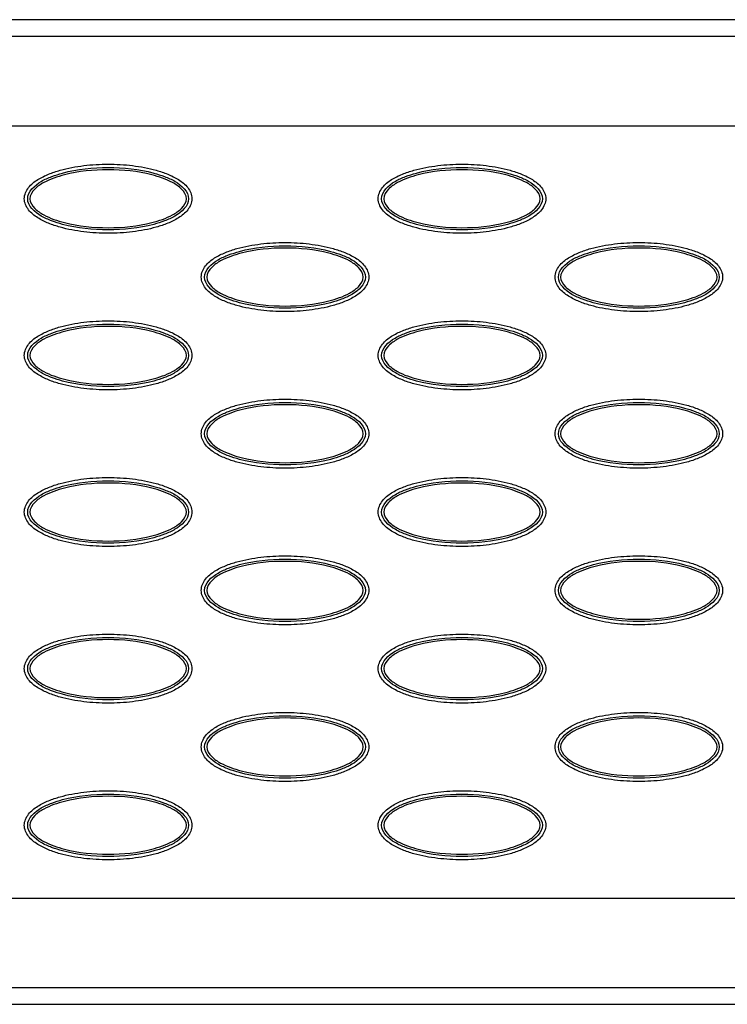
# Model space of a CAD drawing. Extents: x 0 to 26, y -1.3 to 16.
# Drawn here: x 15.7 to 16.9, y 0 to 1.7 of the extents above; entities that cross this region are included whole.
import ezdxf

# ---------------------------------------------------------------- set-up
doc = ezdxf.new("R2010")
doc.units = 0
doc.header["$MEASUREMENT"] = 0
doc.layers.add('NET5508-SERIES_FRONT-VIEW_', color=7, linetype='CONTINUOUS')

msp = doc.modelspace()

# ---------------------------------------------------------------- linework, layer by layer
at = {"layer": 'NET5508-SERIES_FRONT-VIEW_', "color": 7, "linetype": 'CONTINUOUS'}
for p, q in [((21.1401, 1.7323), (4.3289, 1.7323)), ((21.1108, 1.703), (4.3583, 1.703)), ((4.3042, 1.5457), (21.1649, 1.5457)), ((4.3042, 0.1866), (21.1649, 0.1866)), ((4.3583, 0.0293), (21.1108, 0.0293)), ((4.3289, 0), (21.1401, 0))]:
    msp.add_line(p, q, dxfattribs=at)
for points, knots in [([(15.6974, 1.4173), (15.6974, 1.4243), (15.7037, 1.4384), (15.7206, 1.4515), (15.7399, 1.461), (15.7669, 1.4699), (15.8021, 1.4764), (15.8448, 1.4789), (15.8875, 1.4764), (15.9227, 1.4699), (15.9497, 1.461), (15.9689, 1.4515), (15.9859, 1.4383), (15.9921, 1.4243), (15.9921, 1.4173)], [0, 0, 0, 0, 0.061638, 0.124105, 0.186748, 0.249427, 0.374723, 0.500066, 0.625409, 0.750704, 0.813379, 0.876009, 0.938434, 1, 1, 1, 1]), ([(16.3195, 1.4173), (16.3195, 1.4243), (16.3258, 1.4384), (16.3427, 1.4515), (16.3619, 1.461), (16.389, 1.4699), (16.4241, 1.4764), (16.4668, 1.4789), (16.5096, 1.4764), (16.5447, 1.4699), (16.5718, 1.461), (16.591, 1.4515), (16.6079, 1.4383), (16.6142, 1.4243), (16.6142, 1.4173)], [0, 0, 0, 0, 0.061638, 0.124105, 0.186748, 0.249427, 0.374723, 0.500066, 0.625409, 0.750704, 0.813379, 0.876009, 0.938434, 1, 1, 1, 1]), ([(15.7033, 1.4173), (15.7033, 1.4302), (15.7219, 1.4464), (15.7453, 1.4566), (15.7841, 1.4689), (15.8448, 1.4747), (15.9055, 1.4689), (15.9443, 1.4566), (15.9677, 1.4464), (15.9862, 1.4302), (15.9862, 1.4173)], [0, 0, 0, 0, 0.121189, 0.184407, 0.247653, 0.500058, 0.752462, 0.815705, 0.878913, 1, 1, 1, 1]), ([(15.9824, 1.4173), (15.9824, 1.4237), (15.9742, 1.4356), (15.953, 1.4497), (15.9095, 1.4645), (15.8448, 1.4708), (15.7801, 1.4645), (15.7366, 1.4497), (15.7153, 1.4356), (15.7072, 1.4237), (15.7072, 1.4173)], [0, 0, 0, 0, 0.061662, 0.124305, 0.249531, 0.499992, 0.750457, 0.875686, 0.938327, 1, 1, 1, 1]), ([(16.3254, 1.4173), (16.3254, 1.4302), (16.344, 1.4464), (16.3673, 1.4566), (16.4061, 1.4689), (16.4668, 1.4747), (16.5276, 1.4689), (16.5664, 1.4566), (16.5897, 1.4464), (16.6083, 1.4302), (16.6083, 1.4173)], [0, 0, 0, 0, 0.121189, 0.184407, 0.247653, 0.500058, 0.752462, 0.815705, 0.878913, 1, 1, 1, 1]), ([(16.6044, 1.4173), (16.6044, 1.4237), (16.5963, 1.4356), (16.575, 1.4497), (16.5315, 1.4645), (16.4668, 1.4708), (16.4021, 1.4645), (16.3586, 1.4497), (16.3374, 1.4356), (16.3292, 1.4237), (16.3292, 1.4173)], [0, 0, 0, 0, 0.061662, 0.124305, 0.249531, 0.499992, 0.750457, 0.875686, 0.938327, 1, 1, 1, 1]), ([(15.9921, 1.4173), (15.9921, 1.4103), (15.9858, 1.3963), (15.9689, 1.3831), (15.9497, 1.3737), (15.9226, 1.3647), (15.8875, 1.3582), (15.8448, 1.3558), (15.802, 1.3582), (15.7669, 1.3647), (15.7398, 1.3737), (15.7206, 1.3831), (15.7037, 1.3963), (15.6974, 1.4103), (15.6974, 1.4173)], [0, 0, 0, 0, 0.061638, 0.124105, 0.186748, 0.249427, 0.374723, 0.500066, 0.625409, 0.750704, 0.813379, 0.876009, 0.938434, 1, 1, 1, 1]), ([(15.9862, 1.4173), (15.9862, 1.4044), (15.9676, 1.3883), (15.9443, 1.378), (15.9055, 1.3657), (15.8448, 1.3599), (15.784, 1.3657), (15.7452, 1.378), (15.7219, 1.3883), (15.7033, 1.4044), (15.7033, 1.4173)], [0, 0, 0, 0, 0.121189, 0.184407, 0.247653, 0.500058, 0.752462, 0.815705, 0.878913, 1, 1, 1, 1]), ([(15.7072, 1.4173), (15.7072, 1.411), (15.7153, 1.399), (15.7366, 1.3849), (15.7801, 1.3701), (15.8448, 1.3638), (15.9095, 1.3701), (15.953, 1.3849), (15.9742, 1.399), (15.9824, 1.411), (15.9824, 1.4173)], [0, 0, 0, 0, 0.061662, 0.124305, 0.249531, 0.499992, 0.750457, 0.875686, 0.938327, 1, 1, 1, 1]), ([(16.6142, 1.4173), (16.6142, 1.4103), (16.6079, 1.3963), (16.591, 1.3831), (16.5717, 1.3737), (16.5447, 1.3647), (16.5095, 1.3582), (16.4668, 1.3558), (16.4241, 1.3582), (16.3889, 1.3647), (16.3619, 1.3737), (16.3427, 1.3831), (16.3257, 1.3963), (16.3195, 1.4103), (16.3195, 1.4173)], [0, 0, 0, 0, 0.061638, 0.124105, 0.186748, 0.249427, 0.374723, 0.500066, 0.625409, 0.750704, 0.813379, 0.876009, 0.938434, 1, 1, 1, 1]), ([(16.6083, 1.4173), (16.6083, 1.4044), (16.5897, 1.3883), (16.5663, 1.378), (16.5275, 1.3657), (16.4668, 1.3599), (16.4061, 1.3657), (16.3673, 1.378), (16.3439, 1.3883), (16.3254, 1.4044), (16.3254, 1.4173)], [0, 0, 0, 0, 0.121189, 0.184407, 0.247653, 0.500058, 0.752462, 0.815705, 0.878913, 1, 1, 1, 1]), ([(16.3292, 1.4173), (16.3292, 1.411), (16.3374, 1.399), (16.3586, 1.3849), (16.4021, 1.3701), (16.4668, 1.3638), (16.5315, 1.3701), (16.575, 1.3849), (16.5963, 1.399), (16.6044, 1.411), (16.6044, 1.4173)], [0, 0, 0, 0, 0.061662, 0.124305, 0.249531, 0.499992, 0.750457, 0.875686, 0.938327, 1, 1, 1, 1]), ([(16.0085, 1.2795), (16.0085, 1.2865), (16.0147, 1.3006), (16.0317, 1.3137), (16.0509, 1.3232), (16.078, 1.3322), (16.1131, 1.3386), (16.1558, 1.3411), (16.1985, 1.3386), (16.2337, 1.3321), (16.2608, 1.3232), (16.28, 1.3137), (16.2969, 1.3005), (16.3031, 1.2865), (16.3031, 1.2795)], [0, 0, 0, 0, 0.061638, 0.124105, 0.186748, 0.249427, 0.374723, 0.500066, 0.625409, 0.750704, 0.813379, 0.876009, 0.938434, 1, 1, 1, 1]), ([(16.0144, 1.2795), (16.0144, 1.2924), (16.0329, 1.3086), (16.0563, 1.3188), (16.0951, 1.3311), (16.1558, 1.3369), (16.2165, 1.3311), (16.2554, 1.3188), (16.2787, 1.3086), (16.2972, 1.2924), (16.2972, 1.2795)], [0, 0, 0, 0, 0.121189, 0.184407, 0.247653, 0.500058, 0.752462, 0.815705, 0.878913, 1, 1, 1, 1]), ([(16.6305, 1.2795), (16.6305, 1.2865), (16.6368, 1.3006), (16.6537, 1.3137), (16.6729, 1.3232), (16.7, 1.3322), (16.7352, 1.3386), (16.7779, 1.3411), (16.8206, 1.3386), (16.8557, 1.3321), (16.8828, 1.3232), (16.902, 1.3137), (16.9189, 1.3005), (16.9252, 1.2865), (16.9252, 1.2795)], [0, 0, 0, 0, 0.061638, 0.124105, 0.186748, 0.249427, 0.374723, 0.500066, 0.625409, 0.750704, 0.813379, 0.876009, 0.938434, 1, 1, 1, 1]), ([(16.6364, 1.2795), (16.6364, 1.2924), (16.655, 1.3086), (16.6783, 1.3188), (16.7172, 1.3311), (16.7779, 1.3369), (16.8386, 1.3311), (16.8774, 1.3188), (16.9007, 1.3086), (16.9193, 1.2924), (16.9193, 1.2795)], [0, 0, 0, 0, 0.121189, 0.184407, 0.247653, 0.500058, 0.752462, 0.815705, 0.878913, 1, 1, 1, 1]), ([(16.2934, 1.2795), (16.2934, 1.2859), (16.2853, 1.2978), (16.264, 1.3119), (16.2205, 1.3267), (16.1558, 1.3331), (16.0911, 1.3267), (16.0476, 1.3119), (16.0263, 1.2978), (16.0182, 1.2859), (16.0182, 1.2795)], [0, 0, 0, 0, 0.061662, 0.124305, 0.249531, 0.499992, 0.750457, 0.875686, 0.938327, 1, 1, 1, 1]), ([(16.9155, 1.2795), (16.9155, 1.2859), (16.9073, 1.2978), (16.8861, 1.3119), (16.8426, 1.3267), (16.7779, 1.3331), (16.7131, 1.3267), (16.6696, 1.3119), (16.6484, 1.2978), (16.6402, 1.2859), (16.6402, 1.2795)], [0, 0, 0, 0, 0.061662, 0.124305, 0.249531, 0.499992, 0.750457, 0.875686, 0.938327, 1, 1, 1, 1]), ([(16.3031, 1.2795), (16.3031, 1.2725), (16.2969, 1.2585), (16.2799, 1.2453), (16.2607, 1.2359), (16.2336, 1.2269), (16.1985, 1.2204), (16.1558, 1.218), (16.1131, 1.2204), (16.0779, 1.2269), (16.0508, 1.2359), (16.0316, 1.2453), (16.0147, 1.2585), (16.0085, 1.2725), (16.0085, 1.2795)], [0, 0, 0, 0, 0.061638, 0.124105, 0.186748, 0.249427, 0.374723, 0.500066, 0.625409, 0.750704, 0.813379, 0.876009, 0.938434, 1, 1, 1, 1]), ([(16.2972, 1.2795), (16.2972, 1.2666), (16.2787, 1.2505), (16.2553, 1.2402), (16.2165, 1.2279), (16.1558, 1.2221), (16.0951, 1.2279), (16.0562, 1.2402), (16.0329, 1.2505), (16.0144, 1.2666), (16.0144, 1.2795)], [0, 0, 0, 0, 0.121189, 0.184407, 0.247653, 0.500058, 0.752462, 0.815705, 0.878913, 1, 1, 1, 1]), ([(16.0182, 1.2795), (16.0182, 1.2732), (16.0263, 1.2612), (16.0476, 1.2471), (16.0911, 1.2323), (16.1558, 1.226), (16.2205, 1.2323), (16.264, 1.2471), (16.2853, 1.2612), (16.2934, 1.2732), (16.2934, 1.2795)], [0, 0, 0, 0, 0.061662, 0.124305, 0.249531, 0.499992, 0.750457, 0.875686, 0.938327, 1, 1, 1, 1]), ([(16.9252, 1.2795), (16.9252, 1.2725), (16.9189, 1.2585), (16.902, 1.2453), (16.8828, 1.2359), (16.8557, 1.2269), (16.8205, 1.2204), (16.7778, 1.218), (16.7351, 1.2204), (16.7, 1.2269), (16.6729, 1.2359), (16.6537, 1.2453), (16.6368, 1.2585), (16.6305, 1.2725), (16.6305, 1.2795)], [0, 0, 0, 0, 0.061638, 0.124105, 0.186748, 0.249427, 0.374723, 0.500066, 0.625409, 0.750704, 0.813379, 0.876009, 0.938434, 1, 1, 1, 1]), ([(16.9193, 1.2795), (16.9193, 1.2666), (16.9007, 1.2505), (16.8774, 1.2402), (16.8385, 1.2279), (16.7778, 1.2221), (16.7171, 1.2279), (16.6783, 1.2402), (16.655, 1.2505), (16.6364, 1.2666), (16.6364, 1.2795)], [0, 0, 0, 0, 0.121189, 0.184407, 0.247653, 0.500058, 0.752462, 0.815705, 0.878913, 1, 1, 1, 1]), ([(16.6402, 1.2795), (16.6402, 1.2732), (16.6484, 1.2612), (16.6696, 1.2471), (16.7131, 1.2323), (16.7778, 1.226), (16.8426, 1.2323), (16.8861, 1.2471), (16.9073, 1.2612), (16.9155, 1.2732), (16.9155, 1.2795)], [0, 0, 0, 0, 0.061662, 0.124305, 0.249531, 0.499992, 0.750457, 0.875686, 0.938327, 1, 1, 1, 1]), ([(15.6974, 1.1417), (15.6974, 1.1487), (15.7037, 1.1628), (15.7206, 1.1759), (15.7399, 1.1854), (15.7669, 1.1944), (15.8021, 1.2008), (15.8448, 1.2033), (15.8875, 1.2008), (15.9227, 1.1943), (15.9497, 1.1854), (15.9689, 1.1759), (15.9859, 1.1627), (15.9921, 1.1487), (15.9921, 1.1417)], [0, 0, 0, 0, 0.061638, 0.124105, 0.186748, 0.249427, 0.374723, 0.500066, 0.625409, 0.750704, 0.813379, 0.876009, 0.938434, 1, 1, 1, 1]), ([(15.7033, 1.1417), (15.7033, 1.1546), (15.7219, 1.1708), (15.7453, 1.181), (15.7841, 1.1933), (15.8448, 1.1991), (15.9055, 1.1933), (15.9443, 1.181), (15.9677, 1.1708), (15.9862, 1.1546), (15.9862, 1.1417)], [0, 0, 0, 0, 0.121189, 0.184407, 0.247653, 0.500058, 0.752462, 0.815705, 0.878913, 1, 1, 1, 1]), ([(16.3195, 1.1417), (16.3195, 1.1487), (16.3258, 1.1628), (16.3427, 1.1759), (16.3619, 1.1854), (16.389, 1.1944), (16.4241, 1.2008), (16.4668, 1.2033), (16.5096, 1.2008), (16.5447, 1.1943), (16.5718, 1.1854), (16.591, 1.1759), (16.6079, 1.1627), (16.6142, 1.1487), (16.6142, 1.1417)], [0, 0, 0, 0, 0.061638, 0.124105, 0.186748, 0.249427, 0.374723, 0.500066, 0.625409, 0.750704, 0.813379, 0.876009, 0.938434, 1, 1, 1, 1]), ([(16.3254, 1.1417), (16.3254, 1.1546), (16.344, 1.1708), (16.3673, 1.181), (16.4061, 1.1933), (16.4668, 1.1991), (16.5276, 1.1933), (16.5664, 1.181), (16.5897, 1.1708), (16.6083, 1.1546), (16.6083, 1.1417)], [0, 0, 0, 0, 0.121189, 0.184407, 0.247653, 0.500058, 0.752462, 0.815705, 0.878913, 1, 1, 1, 1]), ([(15.9824, 1.1417), (15.9824, 1.1481), (15.9742, 1.16), (15.953, 1.1741), (15.9095, 1.1889), (15.8448, 1.1953), (15.7801, 1.1889), (15.7366, 1.1741), (15.7153, 1.16), (15.7072, 1.1481), (15.7072, 1.1417)], [0, 0, 0, 0, 0.061662, 0.124305, 0.249531, 0.499992, 0.750457, 0.875686, 0.938327, 1, 1, 1, 1]), ([(16.6044, 1.1417), (16.6044, 1.1481), (16.5963, 1.16), (16.575, 1.1741), (16.5315, 1.1889), (16.4668, 1.1953), (16.4021, 1.1889), (16.3586, 1.1741), (16.3374, 1.16), (16.3292, 1.1481), (16.3292, 1.1417)], [0, 0, 0, 0, 0.061662, 0.124305, 0.249531, 0.499992, 0.750457, 0.875686, 0.938327, 1, 1, 1, 1]), ([(15.9921, 1.1417), (15.9921, 1.1347), (15.9858, 1.1207), (15.9689, 1.1075), (15.9497, 1.0981), (15.9226, 1.0891), (15.8875, 1.0826), (15.8448, 1.0802), (15.802, 1.0826), (15.7669, 1.0891), (15.7398, 1.0981), (15.7206, 1.1076), (15.7037, 1.1207), (15.6974, 1.1347), (15.6974, 1.1417)], [0, 0, 0, 0, 0.061638, 0.124105, 0.186748, 0.249427, 0.374723, 0.500066, 0.625409, 0.750704, 0.813379, 0.876009, 0.938434, 1, 1, 1, 1]), ([(15.9862, 1.1417), (15.9862, 1.1288), (15.9676, 1.1127), (15.9443, 1.1024), (15.9055, 1.0901), (15.8448, 1.0843), (15.784, 1.0901), (15.7452, 1.1024), (15.7219, 1.1127), (15.7033, 1.1288), (15.7033, 1.1417)], [0, 0, 0, 0, 0.121189, 0.184407, 0.247653, 0.500058, 0.752462, 0.815705, 0.878913, 1, 1, 1, 1]), ([(15.7072, 1.1417), (15.7072, 1.1354), (15.7153, 1.1234), (15.7366, 1.1093), (15.7801, 1.0945), (15.8448, 1.0882), (15.9095, 1.0945), (15.953, 1.1093), (15.9742, 1.1234), (15.9824, 1.1354), (15.9824, 1.1417)], [0, 0, 0, 0, 0.061662, 0.124305, 0.249531, 0.499992, 0.750457, 0.875686, 0.938327, 1, 1, 1, 1]), ([(16.6142, 1.1417), (16.6142, 1.1347), (16.6079, 1.1207), (16.591, 1.1075), (16.5717, 1.0981), (16.5447, 1.0891), (16.5095, 1.0826), (16.4668, 1.0802), (16.4241, 1.0826), (16.3889, 1.0891), (16.3619, 1.0981), (16.3427, 1.1076), (16.3257, 1.1207), (16.3195, 1.1347), (16.3195, 1.1417)], [0, 0, 0, 0, 0.061638, 0.124105, 0.186748, 0.249427, 0.374723, 0.500066, 0.625409, 0.750704, 0.813379, 0.876009, 0.938434, 1, 1, 1, 1]), ([(16.6083, 1.1417), (16.6083, 1.1288), (16.5897, 1.1127), (16.5663, 1.1024), (16.5275, 1.0901), (16.4668, 1.0843), (16.4061, 1.0901), (16.3673, 1.1024), (16.3439, 1.1127), (16.3254, 1.1288), (16.3254, 1.1417)], [0, 0, 0, 0, 0.121189, 0.184407, 0.247653, 0.500058, 0.752462, 0.815705, 0.878913, 1, 1, 1, 1]), ([(16.3292, 1.1417), (16.3292, 1.1354), (16.3374, 1.1234), (16.3586, 1.1093), (16.4021, 1.0945), (16.4668, 1.0882), (16.5315, 1.0945), (16.575, 1.1093), (16.5963, 1.1234), (16.6044, 1.1354), (16.6044, 1.1417)], [0, 0, 0, 0, 0.061662, 0.124305, 0.249531, 0.499992, 0.750457, 0.875686, 0.938327, 1, 1, 1, 1]), ([(16.0085, 1.0039), (16.0085, 1.0109), (16.0147, 1.025), (16.0317, 1.0381), (16.0509, 1.0476), (16.078, 1.0566), (16.1131, 1.063), (16.1558, 1.0655), (16.1985, 1.063), (16.2337, 1.0566), (16.2608, 1.0476), (16.28, 1.0381), (16.2969, 1.0249), (16.3031, 1.0109), (16.3031, 1.0039)], [0, 0, 0, 0, 0.061638, 0.124105, 0.186748, 0.249427, 0.374723, 0.500066, 0.625409, 0.750704, 0.813379, 0.876009, 0.938434, 1, 1, 1, 1]), ([(16.0144, 1.0039), (16.0144, 1.0168), (16.0329, 1.033), (16.0563, 1.0433), (16.0951, 1.0555), (16.1558, 1.0613), (16.2165, 1.0555), (16.2554, 1.0432), (16.2787, 1.033), (16.2972, 1.0168), (16.2972, 1.0039)], [0, 0, 0, 0, 0.121189, 0.184407, 0.247653, 0.500058, 0.752462, 0.815705, 0.878913, 1, 1, 1, 1]), ([(16.6305, 1.0039), (16.6305, 1.0109), (16.6368, 1.025), (16.6537, 1.0381), (16.6729, 1.0476), (16.7, 1.0566), (16.7352, 1.063), (16.7779, 1.0655), (16.8206, 1.063), (16.8557, 1.0566), (16.8828, 1.0476), (16.902, 1.0381), (16.9189, 1.0249), (16.9252, 1.0109), (16.9252, 1.0039)], [0, 0, 0, 0, 0.061638, 0.124105, 0.186748, 0.249427, 0.374723, 0.500066, 0.625409, 0.750704, 0.813379, 0.876009, 0.938434, 1, 1, 1, 1]), ([(16.6364, 1.0039), (16.6364, 1.0168), (16.655, 1.033), (16.6783, 1.0433), (16.7172, 1.0555), (16.7779, 1.0613), (16.8386, 1.0555), (16.8774, 1.0432), (16.9007, 1.033), (16.9193, 1.0168), (16.9193, 1.0039)], [0, 0, 0, 0, 0.121189, 0.184407, 0.247653, 0.500058, 0.752462, 0.815705, 0.878913, 1, 1, 1, 1]), ([(16.2934, 1.0039), (16.2934, 1.0103), (16.2853, 1.0222), (16.264, 1.0363), (16.2205, 1.0511), (16.1558, 1.0575), (16.0911, 1.0511), (16.0476, 1.0363), (16.0263, 1.0222), (16.0182, 1.0103), (16.0182, 1.0039)], [0, 0, 0, 0, 0.061662, 0.124305, 0.249531, 0.499992, 0.750457, 0.875686, 0.938327, 1, 1, 1, 1]), ([(16.9155, 1.0039), (16.9155, 1.0103), (16.9073, 1.0222), (16.8861, 1.0363), (16.8426, 1.0511), (16.7779, 1.0575), (16.7131, 1.0511), (16.6696, 1.0363), (16.6484, 1.0222), (16.6402, 1.0103), (16.6402, 1.0039)], [0, 0, 0, 0, 0.061662, 0.124305, 0.249531, 0.499992, 0.750457, 0.875686, 0.938327, 1, 1, 1, 1]), ([(16.3031, 1.0039), (16.3031, 0.9969), (16.2969, 0.9829), (16.2799, 0.9697), (16.2607, 0.9603), (16.2336, 0.9513), (16.1985, 0.9448), (16.1558, 0.9424), (16.1131, 0.9448), (16.0779, 0.9513), (16.0508, 0.9603), (16.0316, 0.9698), (16.0147, 0.9829), (16.0085, 0.9969), (16.0085, 1.0039)], [0, 0, 0, 0, 0.061638, 0.124105, 0.186748, 0.249427, 0.374723, 0.500066, 0.625409, 0.750704, 0.813379, 0.876009, 0.938434, 1, 1, 1, 1]), ([(16.2972, 1.0039), (16.2972, 0.991), (16.2787, 0.9749), (16.2553, 0.9646), (16.2165, 0.9523), (16.1558, 0.9465), (16.0951, 0.9523), (16.0562, 0.9646), (16.0329, 0.9749), (16.0144, 0.991), (16.0144, 1.0039)], [0, 0, 0, 0, 0.121189, 0.184407, 0.247653, 0.500058, 0.752462, 0.815705, 0.878913, 1, 1, 1, 1]), ([(16.0182, 1.0039), (16.0182, 0.9976), (16.0263, 0.9856), (16.0476, 0.9715), (16.0911, 0.9567), (16.1558, 0.9504), (16.2205, 0.9567), (16.264, 0.9715), (16.2853, 0.9856), (16.2934, 0.9976), (16.2934, 1.0039)], [0, 0, 0, 0, 0.061662, 0.124305, 0.249531, 0.499992, 0.750457, 0.875686, 0.938327, 1, 1, 1, 1]), ([(16.9252, 1.0039), (16.9252, 0.9969), (16.9189, 0.9829), (16.902, 0.9697), (16.8828, 0.9603), (16.8557, 0.9513), (16.8205, 0.9448), (16.7778, 0.9424), (16.7351, 0.9448), (16.7, 0.9513), (16.6729, 0.9603), (16.6537, 0.9698), (16.6368, 0.9829), (16.6305, 0.9969), (16.6305, 1.0039)], [0, 0, 0, 0, 0.061638, 0.124105, 0.186748, 0.249427, 0.374723, 0.500066, 0.625409, 0.750704, 0.813379, 0.876009, 0.938434, 1, 1, 1, 1]), ([(16.9193, 1.0039), (16.9193, 0.991), (16.9007, 0.9749), (16.8774, 0.9646), (16.8385, 0.9523), (16.7778, 0.9465), (16.7171, 0.9523), (16.6783, 0.9646), (16.655, 0.9749), (16.6364, 0.991), (16.6364, 1.0039)], [0, 0, 0, 0, 0.121189, 0.184407, 0.247653, 0.500058, 0.752462, 0.815705, 0.878913, 1, 1, 1, 1]), ([(16.6402, 1.0039), (16.6402, 0.9976), (16.6484, 0.9856), (16.6696, 0.9715), (16.7131, 0.9567), (16.7778, 0.9504), (16.8426, 0.9567), (16.8861, 0.9715), (16.9073, 0.9856), (16.9155, 0.9976), (16.9155, 1.0039)], [0, 0, 0, 0, 0.061662, 0.124305, 0.249531, 0.499992, 0.750457, 0.875686, 0.938327, 1, 1, 1, 1]), ([(15.6974, 0.8661), (15.6974, 0.8731), (15.7037, 0.8872), (15.7206, 0.9003), (15.7399, 0.9098), (15.7669, 0.9188), (15.8021, 0.9252), (15.8448, 0.9277), (15.8875, 0.9252), (15.9227, 0.9188), (15.9497, 0.9098), (15.9689, 0.9003), (15.9859, 0.8872), (15.9921, 0.8731), (15.9921, 0.8661)], [0, 0, 0, 0, 0.061638, 0.124105, 0.186748, 0.249427, 0.374723, 0.500066, 0.625409, 0.750704, 0.813379, 0.876009, 0.938434, 1, 1, 1, 1]), ([(15.7033, 0.8661), (15.7033, 0.879), (15.7219, 0.8952), (15.7453, 0.9055), (15.7841, 0.9177), (15.8448, 0.9235), (15.9055, 0.9177), (15.9443, 0.9054), (15.9677, 0.8952), (15.9862, 0.879), (15.9862, 0.8661)], [0, 0, 0, 0, 0.121189, 0.184407, 0.247653, 0.500058, 0.752462, 0.815705, 0.878913, 1, 1, 1, 1]), ([(16.3195, 0.8661), (16.3195, 0.8731), (16.3258, 0.8872), (16.3427, 0.9003), (16.3619, 0.9098), (16.389, 0.9188), (16.4241, 0.9252), (16.4668, 0.9277), (16.5096, 0.9252), (16.5447, 0.9188), (16.5718, 0.9098), (16.591, 0.9003), (16.6079, 0.8872), (16.6142, 0.8731), (16.6142, 0.8661)], [0, 0, 0, 0, 0.061638, 0.124105, 0.186748, 0.249427, 0.374723, 0.500066, 0.625409, 0.750704, 0.813379, 0.876009, 0.938434, 1, 1, 1, 1]), ([(16.3254, 0.8661), (16.3254, 0.879), (16.344, 0.8952), (16.3673, 0.9055), (16.4061, 0.9177), (16.4668, 0.9235), (16.5276, 0.9177), (16.5664, 0.9054), (16.5897, 0.8952), (16.6083, 0.879), (16.6083, 0.8661)], [0, 0, 0, 0, 0.121189, 0.184407, 0.247653, 0.500058, 0.752462, 0.815705, 0.878913, 1, 1, 1, 1]), ([(15.9824, 0.8661), (15.9824, 0.8725), (15.9742, 0.8844), (15.953, 0.8985), (15.9095, 0.9133), (15.8448, 0.9197), (15.7801, 0.9133), (15.7366, 0.8985), (15.7153, 0.8844), (15.7072, 0.8725), (15.7072, 0.8661)], [0, 0, 0, 0, 0.061662, 0.124305, 0.249531, 0.499992, 0.750457, 0.875686, 0.938327, 1, 1, 1, 1]), ([(16.6044, 0.8661), (16.6044, 0.8725), (16.5963, 0.8844), (16.575, 0.8985), (16.5315, 0.9133), (16.4668, 0.9197), (16.4021, 0.9133), (16.3586, 0.8985), (16.3374, 0.8844), (16.3292, 0.8725), (16.3292, 0.8661)], [0, 0, 0, 0, 0.061662, 0.124305, 0.249531, 0.499992, 0.750457, 0.875686, 0.938327, 1, 1, 1, 1]), ([(15.9921, 0.8661), (15.9921, 0.8591), (15.9858, 0.8451), (15.9689, 0.8319), (15.9497, 0.8225), (15.9226, 0.8135), (15.8875, 0.807), (15.8448, 0.8046), (15.802, 0.807), (15.7669, 0.8135), (15.7398, 0.8225), (15.7206, 0.832), (15.7037, 0.8451), (15.6974, 0.8591), (15.6974, 0.8661)], [0, 0, 0, 0, 0.061638, 0.124105, 0.186748, 0.249427, 0.374723, 0.500066, 0.625409, 0.750704, 0.813379, 0.876009, 0.938434, 1, 1, 1, 1]), ([(15.9862, 0.8661), (15.9862, 0.8532), (15.9676, 0.8371), (15.9443, 0.8268), (15.9055, 0.8145), (15.8448, 0.8087), (15.784, 0.8145), (15.7452, 0.8268), (15.7219, 0.8371), (15.7033, 0.8532), (15.7033, 0.8661)], [0, 0, 0, 0, 0.121189, 0.184407, 0.247653, 0.500058, 0.752462, 0.815705, 0.878913, 1, 1, 1, 1]), ([(15.7072, 0.8661), (15.7072, 0.8598), (15.7153, 0.8478), (15.7366, 0.8338), (15.7801, 0.8189), (15.8448, 0.8126), (15.9095, 0.8189), (15.953, 0.8337), (15.9742, 0.8478), (15.9824, 0.8598), (15.9824, 0.8661)], [0, 0, 0, 0, 0.061662, 0.124305, 0.249531, 0.499992, 0.750457, 0.875686, 0.938327, 1, 1, 1, 1]), ([(16.6142, 0.8661), (16.6142, 0.8591), (16.6079, 0.8451), (16.591, 0.8319), (16.5717, 0.8225), (16.5447, 0.8135), (16.5095, 0.807), (16.4668, 0.8046), (16.4241, 0.807), (16.3889, 0.8135), (16.3619, 0.8225), (16.3427, 0.832), (16.3257, 0.8451), (16.3195, 0.8591), (16.3195, 0.8661)], [0, 0, 0, 0, 0.061638, 0.124105, 0.186748, 0.249427, 0.374723, 0.500066, 0.625409, 0.750704, 0.813379, 0.876009, 0.938434, 1, 1, 1, 1]), ([(16.6083, 0.8661), (16.6083, 0.8532), (16.5897, 0.8371), (16.5663, 0.8268), (16.5275, 0.8145), (16.4668, 0.8087), (16.4061, 0.8145), (16.3673, 0.8268), (16.3439, 0.8371), (16.3254, 0.8532), (16.3254, 0.8661)], [0, 0, 0, 0, 0.121189, 0.184407, 0.247653, 0.500058, 0.752462, 0.815705, 0.878913, 1, 1, 1, 1]), ([(16.3292, 0.8661), (16.3292, 0.8598), (16.3374, 0.8478), (16.3586, 0.8338), (16.4021, 0.8189), (16.4668, 0.8126), (16.5315, 0.8189), (16.575, 0.8337), (16.5963, 0.8478), (16.6044, 0.8598), (16.6044, 0.8661)], [0, 0, 0, 0, 0.061662, 0.124305, 0.249531, 0.499992, 0.750457, 0.875686, 0.938327, 1, 1, 1, 1]), ([(16.0085, 0.7283), (16.0085, 0.7353), (16.0147, 0.7494), (16.0317, 0.7625), (16.0509, 0.772), (16.078, 0.781), (16.1131, 0.7874), (16.1558, 0.7899), (16.1985, 0.7874), (16.2337, 0.781), (16.2608, 0.772), (16.28, 0.7625), (16.2969, 0.7494), (16.3031, 0.7353), (16.3031, 0.7283)], [0, 0, 0, 0, 0.061638, 0.124105, 0.186748, 0.249427, 0.374723, 0.500066, 0.625409, 0.750704, 0.813379, 0.876009, 0.938434, 1, 1, 1, 1]), ([(16.0144, 0.7283), (16.0144, 0.7412), (16.0329, 0.7574), (16.0563, 0.7677), (16.0951, 0.7799), (16.1558, 0.7858), (16.2165, 0.7799), (16.2554, 0.7676), (16.2787, 0.7574), (16.2972, 0.7412), (16.2972, 0.7283)], [0, 0, 0, 0, 0.121189, 0.184407, 0.247653, 0.500058, 0.752462, 0.815705, 0.878913, 1, 1, 1, 1]), ([(16.6305, 0.7283), (16.6305, 0.7353), (16.6368, 0.7494), (16.6537, 0.7625), (16.6729, 0.772), (16.7, 0.781), (16.7352, 0.7874), (16.7779, 0.7899), (16.8206, 0.7874), (16.8557, 0.781), (16.8828, 0.772), (16.902, 0.7625), (16.9189, 0.7494), (16.9252, 0.7353), (16.9252, 0.7283)], [0, 0, 0, 0, 0.061638, 0.124105, 0.186748, 0.249427, 0.374723, 0.500066, 0.625409, 0.750704, 0.813379, 0.876009, 0.938434, 1, 1, 1, 1]), ([(16.6364, 0.7283), (16.6364, 0.7412), (16.655, 0.7574), (16.6783, 0.7677), (16.7172, 0.7799), (16.7779, 0.7858), (16.8386, 0.7799), (16.8774, 0.7676), (16.9007, 0.7574), (16.9193, 0.7412), (16.9193, 0.7283)], [0, 0, 0, 0, 0.121189, 0.184407, 0.247653, 0.500058, 0.752462, 0.815705, 0.878913, 1, 1, 1, 1]), ([(16.2934, 0.7283), (16.2934, 0.7347), (16.2853, 0.7466), (16.264, 0.7607), (16.2205, 0.7755), (16.1558, 0.7819), (16.0911, 0.7755), (16.0476, 0.7607), (16.0263, 0.7466), (16.0182, 0.7347), (16.0182, 0.7283)], [0, 0, 0, 0, 0.061662, 0.124305, 0.249531, 0.499992, 0.750457, 0.875686, 0.938327, 1, 1, 1, 1]), ([(16.9155, 0.7283), (16.9155, 0.7347), (16.9073, 0.7466), (16.8861, 0.7607), (16.8426, 0.7755), (16.7779, 0.7819), (16.7131, 0.7755), (16.6696, 0.7607), (16.6484, 0.7466), (16.6402, 0.7347), (16.6402, 0.7283)], [0, 0, 0, 0, 0.061662, 0.124305, 0.249531, 0.499992, 0.750457, 0.875686, 0.938327, 1, 1, 1, 1]), ([(16.3031, 0.7283), (16.3031, 0.7213), (16.2969, 0.7073), (16.2799, 0.6941), (16.2607, 0.6847), (16.2336, 0.6757), (16.1985, 0.6692), (16.1558, 0.6668), (16.1131, 0.6693), (16.0779, 0.6757), (16.0508, 0.6847), (16.0316, 0.6942), (16.0147, 0.7073), (16.0085, 0.7214), (16.0085, 0.7283)], [0, 0, 0, 0, 0.061638, 0.124105, 0.186748, 0.249427, 0.374723, 0.500066, 0.625409, 0.750704, 0.813379, 0.876009, 0.938434, 1, 1, 1, 1]), ([(16.2972, 0.7283), (16.2972, 0.7154), (16.2787, 0.6993), (16.2553, 0.689), (16.2165, 0.6767), (16.1558, 0.6709), (16.0951, 0.6768), (16.0562, 0.689), (16.0329, 0.6993), (16.0144, 0.7155), (16.0144, 0.7283)], [0, 0, 0, 0, 0.121189, 0.184407, 0.247653, 0.500058, 0.752462, 0.815705, 0.878913, 1, 1, 1, 1]), ([(16.0182, 0.7283), (16.0182, 0.722), (16.0263, 0.7101), (16.0476, 0.696), (16.0911, 0.6812), (16.1558, 0.6748), (16.2205, 0.6812), (16.264, 0.696), (16.2853, 0.71), (16.2934, 0.722), (16.2934, 0.7283)], [0, 0, 0, 0, 0.061662, 0.124305, 0.249531, 0.499992, 0.750457, 0.875686, 0.938327, 1, 1, 1, 1]), ([(16.9252, 0.7283), (16.9252, 0.7213), (16.9189, 0.7073), (16.902, 0.6941), (16.8828, 0.6847), (16.8557, 0.6757), (16.8205, 0.6692), (16.7778, 0.6668), (16.7351, 0.6693), (16.7, 0.6757), (16.6729, 0.6847), (16.6537, 0.6942), (16.6368, 0.7073), (16.6305, 0.7214), (16.6305, 0.7283)], [0, 0, 0, 0, 0.061638, 0.124105, 0.186748, 0.249427, 0.374723, 0.500066, 0.625409, 0.750704, 0.813379, 0.876009, 0.938434, 1, 1, 1, 1]), ([(16.9193, 0.7283), (16.9193, 0.7154), (16.9007, 0.6993), (16.8774, 0.689), (16.8385, 0.6767), (16.7778, 0.6709), (16.7171, 0.6768), (16.6783, 0.689), (16.655, 0.6993), (16.6364, 0.7155), (16.6364, 0.7283)], [0, 0, 0, 0, 0.121189, 0.184407, 0.247653, 0.500058, 0.752462, 0.815705, 0.878913, 1, 1, 1, 1]), ([(16.6402, 0.7283), (16.6402, 0.722), (16.6484, 0.7101), (16.6696, 0.696), (16.7131, 0.6812), (16.7778, 0.6748), (16.8426, 0.6812), (16.8861, 0.696), (16.9073, 0.71), (16.9155, 0.722), (16.9155, 0.7283)], [0, 0, 0, 0, 0.061662, 0.124305, 0.249531, 0.499992, 0.750457, 0.875686, 0.938327, 1, 1, 1, 1]), ([(15.6974, 0.5906), (15.6974, 0.5976), (15.7037, 0.6116), (15.7206, 0.6248), (15.7399, 0.6342), (15.7669, 0.6432), (15.8021, 0.6496), (15.8448, 0.6521), (15.8875, 0.6496), (15.9227, 0.6432), (15.9497, 0.6342), (15.9689, 0.6247), (15.9859, 0.6116), (15.9921, 0.5975), (15.9921, 0.5906)], [0, 0, 0, 0, 0.061638, 0.124105, 0.186748, 0.249427, 0.374723, 0.500066, 0.625409, 0.750704, 0.813379, 0.876009, 0.938434, 1, 1, 1, 1]), ([(15.7033, 0.5906), (15.7033, 0.6035), (15.7219, 0.6196), (15.7453, 0.6299), (15.7841, 0.6422), (15.8448, 0.648), (15.9055, 0.6421), (15.9443, 0.6299), (15.9677, 0.6196), (15.9862, 0.6034), (15.9862, 0.5906)], [0, 0, 0, 0, 0.121189, 0.184407, 0.247653, 0.500058, 0.752462, 0.815705, 0.878913, 1, 1, 1, 1]), ([(15.9824, 0.5906), (15.9824, 0.5969), (15.9742, 0.6088), (15.953, 0.6229), (15.9095, 0.6377), (15.8448, 0.6441), (15.7801, 0.6377), (15.7366, 0.6229), (15.7153, 0.6088), (15.7072, 0.5969), (15.7072, 0.5906)], [0, 0, 0, 0, 0.061662, 0.124305, 0.249531, 0.499992, 0.750457, 0.875686, 0.938327, 1, 1, 1, 1]), ([(16.3195, 0.5906), (16.3195, 0.5976), (16.3258, 0.6116), (16.3427, 0.6248), (16.3619, 0.6342), (16.389, 0.6432), (16.4241, 0.6496), (16.4668, 0.6521), (16.5096, 0.6496), (16.5447, 0.6432), (16.5718, 0.6342), (16.591, 0.6247), (16.6079, 0.6116), (16.6142, 0.5975), (16.6142, 0.5906)], [0, 0, 0, 0, 0.061638, 0.124105, 0.186748, 0.249427, 0.374723, 0.500066, 0.625409, 0.750704, 0.813379, 0.876009, 0.938434, 1, 1, 1, 1]), ([(16.3254, 0.5906), (16.3254, 0.6035), (16.344, 0.6196), (16.3673, 0.6299), (16.4061, 0.6422), (16.4668, 0.648), (16.5276, 0.6421), (16.5664, 0.6299), (16.5897, 0.6196), (16.6083, 0.6034), (16.6083, 0.5906)], [0, 0, 0, 0, 0.121189, 0.184407, 0.247653, 0.500058, 0.752462, 0.815705, 0.878913, 1, 1, 1, 1]), ([(16.6044, 0.5906), (16.6044, 0.5969), (16.5963, 0.6088), (16.575, 0.6229), (16.5315, 0.6377), (16.4668, 0.6441), (16.4021, 0.6377), (16.3586, 0.6229), (16.3374, 0.6088), (16.3292, 0.5969), (16.3292, 0.5906)], [0, 0, 0, 0, 0.061662, 0.124305, 0.249531, 0.499992, 0.750457, 0.875686, 0.938327, 1, 1, 1, 1]), ([(15.9921, 0.5906), (15.9921, 0.5836), (15.9858, 0.5695), (15.9689, 0.5563), (15.9497, 0.5469), (15.9226, 0.5379), (15.8875, 0.5315), (15.8448, 0.529), (15.802, 0.5315), (15.7669, 0.5379), (15.7398, 0.5469), (15.7206, 0.5564), (15.7037, 0.5695), (15.6974, 0.5836), (15.6974, 0.5906)], [0, 0, 0, 0, 0.061638, 0.124105, 0.186748, 0.249427, 0.374723, 0.500066, 0.625409, 0.750704, 0.813379, 0.876009, 0.938434, 1, 1, 1, 1]), ([(15.9862, 0.5906), (15.9862, 0.5776), (15.9676, 0.5615), (15.9443, 0.5512), (15.9055, 0.539), (15.8448, 0.5331), (15.784, 0.539), (15.7452, 0.5512), (15.7219, 0.5615), (15.7033, 0.5777), (15.7033, 0.5906)], [0, 0, 0, 0, 0.121189, 0.184407, 0.247653, 0.500058, 0.752462, 0.815705, 0.878913, 1, 1, 1, 1]), ([(15.7072, 0.5906), (15.7072, 0.5842), (15.7153, 0.5723), (15.7366, 0.5582), (15.7801, 0.5434), (15.8448, 0.537), (15.9095, 0.5434), (15.953, 0.5582), (15.9742, 0.5723), (15.9824, 0.5842), (15.9824, 0.5906)], [0, 0, 0, 0, 0.061662, 0.124305, 0.249531, 0.499992, 0.750457, 0.875686, 0.938327, 1, 1, 1, 1]), ([(16.6142, 0.5906), (16.6142, 0.5836), (16.6079, 0.5695), (16.591, 0.5563), (16.5717, 0.5469), (16.5447, 0.5379), (16.5095, 0.5315), (16.4668, 0.529), (16.4241, 0.5315), (16.3889, 0.5379), (16.3619, 0.5469), (16.3427, 0.5564), (16.3257, 0.5695), (16.3195, 0.5836), (16.3195, 0.5906)], [0, 0, 0, 0, 0.061638, 0.124105, 0.186748, 0.249427, 0.374723, 0.500066, 0.625409, 0.750704, 0.813379, 0.876009, 0.938434, 1, 1, 1, 1]), ([(16.6083, 0.5906), (16.6083, 0.5776), (16.5897, 0.5615), (16.5663, 0.5512), (16.5275, 0.539), (16.4668, 0.5331), (16.4061, 0.539), (16.3673, 0.5512), (16.3439, 0.5615), (16.3254, 0.5777), (16.3254, 0.5906)], [0, 0, 0, 0, 0.121189, 0.184407, 0.247653, 0.500058, 0.752462, 0.815705, 0.878913, 1, 1, 1, 1]), ([(16.3292, 0.5906), (16.3292, 0.5842), (16.3374, 0.5723), (16.3586, 0.5582), (16.4021, 0.5434), (16.4668, 0.537), (16.5315, 0.5434), (16.575, 0.5582), (16.5963, 0.5723), (16.6044, 0.5842), (16.6044, 0.5906)], [0, 0, 0, 0, 0.061662, 0.124305, 0.249531, 0.499992, 0.750457, 0.875686, 0.938327, 1, 1, 1, 1]), ([(16.0085, 0.4528), (16.0085, 0.4598), (16.0147, 0.4738), (16.0317, 0.487), (16.0509, 0.4964), (16.078, 0.5054), (16.1131, 0.5119), (16.1558, 0.5143), (16.1985, 0.5118), (16.2337, 0.5054), (16.2608, 0.4964), (16.28, 0.4869), (16.2969, 0.4738), (16.3031, 0.4597), (16.3031, 0.4528)], [0, 0, 0, 0, 0.061638, 0.124105, 0.186748, 0.249427, 0.374723, 0.500066, 0.625409, 0.750704, 0.813379, 0.876009, 0.938434, 1, 1, 1, 1]), ([(16.0144, 0.4528), (16.0144, 0.4657), (16.0329, 0.4818), (16.0563, 0.4921), (16.0951, 0.5044), (16.1558, 0.5102), (16.2165, 0.5044), (16.2554, 0.4921), (16.2787, 0.4818), (16.2972, 0.4656), (16.2972, 0.4528)], [0, 0, 0, 0, 0.121189, 0.184407, 0.247653, 0.500058, 0.752462, 0.815705, 0.878913, 1, 1, 1, 1]), ([(16.2934, 0.4528), (16.2934, 0.4591), (16.2853, 0.4711), (16.264, 0.4851), (16.2205, 0.4999), (16.1558, 0.5063), (16.0911, 0.4999), (16.0476, 0.4851), (16.0263, 0.4711), (16.0182, 0.4591), (16.0182, 0.4528)], [0, 0, 0, 0, 0.061662, 0.124305, 0.249531, 0.499992, 0.750457, 0.875686, 0.938327, 1, 1, 1, 1]), ([(16.6305, 0.4528), (16.6305, 0.4598), (16.6368, 0.4738), (16.6537, 0.487), (16.6729, 0.4964), (16.7, 0.5054), (16.7352, 0.5119), (16.7779, 0.5143), (16.8206, 0.5118), (16.8557, 0.5054), (16.8828, 0.4964), (16.902, 0.4869), (16.9189, 0.4738), (16.9252, 0.4597), (16.9252, 0.4528)], [0, 0, 0, 0, 0.061638, 0.124105, 0.186748, 0.249427, 0.374723, 0.500066, 0.625409, 0.750704, 0.813379, 0.876009, 0.938434, 1, 1, 1, 1]), ([(16.6364, 0.4528), (16.6364, 0.4657), (16.655, 0.4818), (16.6783, 0.4921), (16.7172, 0.5044), (16.7779, 0.5102), (16.8386, 0.5044), (16.8774, 0.4921), (16.9007, 0.4818), (16.9193, 0.4656), (16.9193, 0.4528)], [0, 0, 0, 0, 0.121189, 0.184407, 0.247653, 0.500058, 0.752462, 0.815705, 0.878913, 1, 1, 1, 1]), ([(16.9155, 0.4528), (16.9155, 0.4591), (16.9073, 0.4711), (16.8861, 0.4851), (16.8426, 0.4999), (16.7779, 0.5063), (16.7131, 0.4999), (16.6696, 0.4851), (16.6484, 0.4711), (16.6402, 0.4591), (16.6402, 0.4528)], [0, 0, 0, 0, 0.061662, 0.124305, 0.249531, 0.499992, 0.750457, 0.875686, 0.938327, 1, 1, 1, 1]), ([(16.3031, 0.4528), (16.3031, 0.4458), (16.2969, 0.4317), (16.2799, 0.4186), (16.2607, 0.4091), (16.2336, 0.4001), (16.1985, 0.3937), (16.1558, 0.3912), (16.1131, 0.3937), (16.0779, 0.4001), (16.0508, 0.4091), (16.0316, 0.4186), (16.0147, 0.4317), (16.0085, 0.4458), (16.0085, 0.4528)], [0, 0, 0, 0, 0.061638, 0.124105, 0.186748, 0.249427, 0.374723, 0.500066, 0.625409, 0.750704, 0.813379, 0.876009, 0.938434, 1, 1, 1, 1]), ([(16.2972, 0.4528), (16.2972, 0.4399), (16.2787, 0.4237), (16.2553, 0.4134), (16.2165, 0.4012), (16.1558, 0.3954), (16.0951, 0.4012), (16.0562, 0.4135), (16.0329, 0.4237), (16.0144, 0.4399), (16.0144, 0.4528)], [0, 0, 0, 0, 0.121189, 0.184407, 0.247653, 0.500058, 0.752462, 0.815705, 0.878913, 1, 1, 1, 1]), ([(16.0182, 0.4528), (16.0182, 0.4464), (16.0263, 0.4345), (16.0476, 0.4204), (16.0911, 0.4056), (16.1558, 0.3992), (16.2205, 0.4056), (16.264, 0.4204), (16.2853, 0.4345), (16.2934, 0.4464), (16.2934, 0.4528)], [0, 0, 0, 0, 0.061662, 0.124305, 0.249531, 0.499992, 0.750457, 0.875686, 0.938327, 1, 1, 1, 1]), ([(16.9252, 0.4528), (16.9252, 0.4458), (16.9189, 0.4317), (16.902, 0.4186), (16.8828, 0.4091), (16.8557, 0.4001), (16.8205, 0.3937), (16.7778, 0.3912), (16.7351, 0.3937), (16.7, 0.4001), (16.6729, 0.4091), (16.6537, 0.4186), (16.6368, 0.4317), (16.6305, 0.4458), (16.6305, 0.4528)], [0, 0, 0, 0, 0.061638, 0.124105, 0.186748, 0.249427, 0.374723, 0.500066, 0.625409, 0.750704, 0.813379, 0.876009, 0.938434, 1, 1, 1, 1]), ([(16.9193, 0.4528), (16.9193, 0.4399), (16.9007, 0.4237), (16.8774, 0.4134), (16.8385, 0.4012), (16.7778, 0.3954), (16.7171, 0.4012), (16.6783, 0.4135), (16.655, 0.4237), (16.6364, 0.4399), (16.6364, 0.4528)], [0, 0, 0, 0, 0.121189, 0.184407, 0.247653, 0.500058, 0.752462, 0.815705, 0.878913, 1, 1, 1, 1]), ([(16.6402, 0.4528), (16.6402, 0.4464), (16.6484, 0.4345), (16.6696, 0.4204), (16.7131, 0.4056), (16.7778, 0.3992), (16.8426, 0.4056), (16.8861, 0.4204), (16.9073, 0.4345), (16.9155, 0.4464), (16.9155, 0.4528)], [0, 0, 0, 0, 0.061662, 0.124305, 0.249531, 0.499992, 0.750457, 0.875686, 0.938327, 1, 1, 1, 1]), ([(15.6974, 0.315), (15.6974, 0.322), (15.7037, 0.336), (15.7206, 0.3492), (15.7399, 0.3586), (15.7669, 0.3676), (15.8021, 0.3741), (15.8448, 0.3765), (15.8875, 0.3741), (15.9227, 0.3676), (15.9497, 0.3586), (15.9689, 0.3491), (15.9859, 0.336), (15.9921, 0.322), (15.9921, 0.315)], [0, 0, 0, 0, 0.061638, 0.124105, 0.186748, 0.249427, 0.374723, 0.500066, 0.625409, 0.750704, 0.813379, 0.876009, 0.938434, 1, 1, 1, 1]), ([(15.7033, 0.315), (15.7033, 0.3279), (15.7219, 0.344), (15.7453, 0.3543), (15.7841, 0.3666), (15.8448, 0.3724), (15.9055, 0.3666), (15.9443, 0.3543), (15.9677, 0.344), (15.9862, 0.3279), (15.9862, 0.315)], [0, 0, 0, 0, 0.121189, 0.184407, 0.247653, 0.500058, 0.752462, 0.815705, 0.878913, 1, 1, 1, 1]), ([(15.9824, 0.315), (15.9824, 0.3213), (15.9742, 0.3333), (15.953, 0.3474), (15.9095, 0.3622), (15.8448, 0.3685), (15.7801, 0.3622), (15.7366, 0.3474), (15.7153, 0.3333), (15.7072, 0.3213), (15.7072, 0.315)], [0, 0, 0, 0, 0.061662, 0.124305, 0.249531, 0.499992, 0.750457, 0.875686, 0.938327, 1, 1, 1, 1]), ([(16.3195, 0.315), (16.3195, 0.322), (16.3258, 0.336), (16.3427, 0.3492), (16.3619, 0.3586), (16.389, 0.3676), (16.4241, 0.3741), (16.4668, 0.3765), (16.5096, 0.3741), (16.5447, 0.3676), (16.5718, 0.3586), (16.591, 0.3491), (16.6079, 0.336), (16.6142, 0.322), (16.6142, 0.315)], [0, 0, 0, 0, 0.061638, 0.124105, 0.186748, 0.249427, 0.374723, 0.500066, 0.625409, 0.750704, 0.813379, 0.876009, 0.938434, 1, 1, 1, 1]), ([(16.3254, 0.315), (16.3254, 0.3279), (16.344, 0.344), (16.3673, 0.3543), (16.4061, 0.3666), (16.4668, 0.3724), (16.5276, 0.3666), (16.5664, 0.3543), (16.5897, 0.344), (16.6083, 0.3279), (16.6083, 0.315)], [0, 0, 0, 0, 0.121189, 0.184407, 0.247653, 0.500058, 0.752462, 0.815705, 0.878913, 1, 1, 1, 1]), ([(16.6044, 0.315), (16.6044, 0.3213), (16.5963, 0.3333), (16.575, 0.3474), (16.5315, 0.3622), (16.4668, 0.3685), (16.4021, 0.3622), (16.3586, 0.3474), (16.3374, 0.3333), (16.3292, 0.3213), (16.3292, 0.315)], [0, 0, 0, 0, 0.061662, 0.124305, 0.249531, 0.499992, 0.750457, 0.875686, 0.938327, 1, 1, 1, 1]), ([(15.9921, 0.315), (15.9921, 0.308), (15.9858, 0.2939), (15.9689, 0.2808), (15.9497, 0.2713), (15.9226, 0.2623), (15.8875, 0.2559), (15.8448, 0.2534), (15.802, 0.2559), (15.7669, 0.2623), (15.7398, 0.2713), (15.7206, 0.2808), (15.7037, 0.294), (15.6974, 0.308), (15.6974, 0.315)], [0, 0, 0, 0, 0.061638, 0.124105, 0.186748, 0.249427, 0.374723, 0.500066, 0.625409, 0.750704, 0.813379, 0.876009, 0.938434, 1, 1, 1, 1]), ([(15.9862, 0.315), (15.9862, 0.3021), (15.9676, 0.2859), (15.9443, 0.2756), (15.9055, 0.2634), (15.8448, 0.2576), (15.784, 0.2634), (15.7452, 0.2757), (15.7219, 0.2859), (15.7033, 0.3021), (15.7033, 0.315)], [0, 0, 0, 0, 0.121189, 0.184407, 0.247653, 0.500058, 0.752462, 0.815705, 0.878913, 1, 1, 1, 1]), ([(15.7072, 0.315), (15.7072, 0.3086), (15.7153, 0.2967), (15.7366, 0.2826), (15.7801, 0.2678), (15.8448, 0.2614), (15.9095, 0.2678), (15.953, 0.2826), (15.9742, 0.2967), (15.9824, 0.3086), (15.9824, 0.315)], [0, 0, 0, 0, 0.061662, 0.124305, 0.249531, 0.499992, 0.750457, 0.875686, 0.938327, 1, 1, 1, 1]), ([(16.6142, 0.315), (16.6142, 0.308), (16.6079, 0.2939), (16.591, 0.2808), (16.5717, 0.2713), (16.5447, 0.2623), (16.5095, 0.2559), (16.4668, 0.2534), (16.4241, 0.2559), (16.3889, 0.2623), (16.3619, 0.2713), (16.3427, 0.2808), (16.3257, 0.294), (16.3195, 0.308), (16.3195, 0.315)], [0, 0, 0, 0, 0.061638, 0.124105, 0.186748, 0.249427, 0.374723, 0.500066, 0.625409, 0.750704, 0.813379, 0.876009, 0.938434, 1, 1, 1, 1]), ([(16.6083, 0.315), (16.6083, 0.3021), (16.5897, 0.2859), (16.5663, 0.2756), (16.5275, 0.2634), (16.4668, 0.2576), (16.4061, 0.2634), (16.3673, 0.2757), (16.3439, 0.2859), (16.3254, 0.3021), (16.3254, 0.315)], [0, 0, 0, 0, 0.121189, 0.184407, 0.247653, 0.500058, 0.752462, 0.815705, 0.878913, 1, 1, 1, 1]), ([(16.3292, 0.315), (16.3292, 0.3086), (16.3374, 0.2967), (16.3586, 0.2826), (16.4021, 0.2678), (16.4668, 0.2614), (16.5315, 0.2678), (16.575, 0.2826), (16.5963, 0.2967), (16.6044, 0.3086), (16.6044, 0.315)], [0, 0, 0, 0, 0.061662, 0.124305, 0.249531, 0.499992, 0.750457, 0.875686, 0.938327, 1, 1, 1, 1])]:
    msp.add_open_spline(points, degree=3, knots=knots, dxfattribs=at)

doc.saveas('drawing.dxf')
